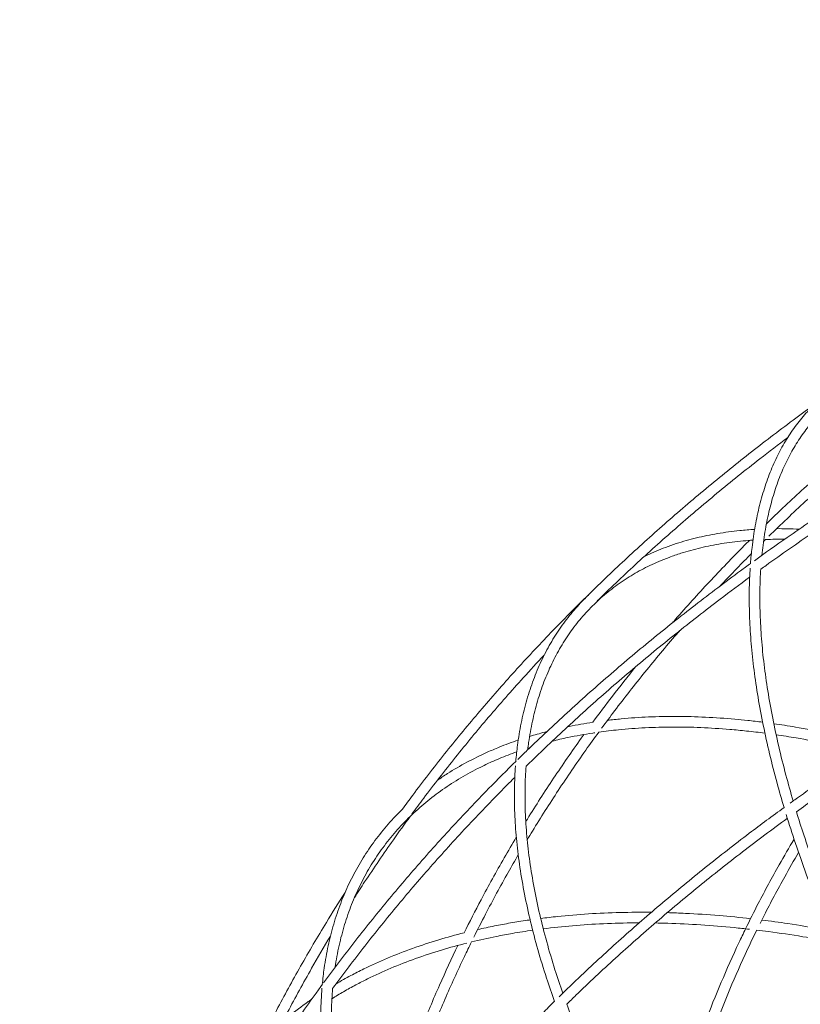
# Model space of a CAD drawing. Units: millimetres. Extents: x -3070 to 6729, y -4330 to 5539.
# Drawn here: x -2920 to -2553, y -1054 to -590 of the extents above; entities that cross this region are included whole.
import ezdxf

# ---------------------------------------------------------------- set-up
doc = ezdxf.new("R2010")
doc.units = ezdxf.units.MM
doc.header["$LTSCALE"] = 0.2
doc.header["$MEASUREMENT"] = 0
doc.header["$PDMODE"] = 1
doc.layers.add('HAGS-Dim Plan', color=7, linetype='Continuous', lineweight=100)
doc.styles.get("Standard").update_dxf_attribs({"font": 'g13f12d.shx', "height": 300})
doc.dimstyles.new('HAGS - Dim Plan', dxfattribs={"dimtxt": 300, "dimasz": 200, "dimexe": 0.18, "dimexo": 0.0625, "dimgap": 150, "dimtad": 0, "dimlfac": 0.001, "dimrnd": 0.05, "dimzin": 1, "dimdsep": 46, "dimtxsty": 'Standard', "dimblk": 'HAGS - Dim Plan arrow', "dimcen": 0.1, "dimse1": 1, "dimse2": 1, "dimclrd": 1, "dimadec": 0, "dimazin": 0, "dimtfac": 1, "dimtofl": 0, "dimtmove": 0, "dimatfit": 3, "dimfxl": 1, "dimtolj": 1, "dimtzin": 0, "dimarcsym": 0})

# ---------------------------------------------------------------- blocks, each defined once
blk = doc.blocks.new('HAGS - Dim Plan arrow')
at = {"color": 1, "lineweight": 0}
blk.add_lwpolyline([(0, 0, 0, 0.35, 0), (-1, 0, 0.015, 0.015, 0)], format="xyseb", dxfattribs=at)
blk = doc.blocks.new('*D6')
at = {"layer": 'Defpoints', "color": 0, "transparency": 16777216}
for p in [(3265.05, 4844.95), (3265.05, 1753, 228.61), (-2920.37, -1420.18)]:
    blk.add_point(p, dxfattribs=at)
at = {"layer": 'HAGS-Dim Plan', "color": 1, "lineweight": -2, "transparency": 16777216}
for p, q in [((-2720.37, 4844.95), (-442.07, 4844.95)), ((3065.05, 4844.95), (786.75, 4844.95))]:
    blk.add_line(p, q, dxfattribs=at)
at = {"layer": 'HAGS-Dim Plan', "color": 1, "lineweight": -2, "transparency": 16777216, "xscale": 200, "yscale": 200, "zscale": 200, "rotation": 180}
blk.add_blockref('HAGS - Dim Plan arrow', (-2920.37, 4844.95), dxfattribs=at)
at = {"layer": 'HAGS-Dim Plan', "color": 1, "lineweight": -2, "transparency": 16777216, "xscale": 200, "yscale": 200, "zscale": 200}
blk.add_blockref('HAGS - Dim Plan arrow', (3265.05, 4844.95), dxfattribs=at)
at = {"layer": 'HAGS-Dim Plan', "color": 0, "lineweight": 50, "transparency": 16777216, "insert": (172.34, 4844.95), "char_height": 300, "attachment_point": 5}
blk.add_mtext('\\A1;6.20m', dxfattribs=at)

msp = doc.modelspace()

# ---------------------------------------------------------------- linework, layer by layer
at = {"linetype": 'Continuous', "lineweight": 0}
for points, knots in [([(-2568.751, -827.376), (-2566.535, -825.224), (-2564.302, -823.082), (-2556.254, -815.449), (-2550.348, -810.015), (-2538.319, -799.27), (-2532.193, -793.959), (-2519.728, -783.465), (-2513.386, -778.282), (-2500.495, -768.05), (-2493.944, -763.001), (-2485.357, -756.573), (-2483.406, -755.126), (-2481.448, -753.685)], [858.884608, 858.884608, 858.884608, 858.884608, 869.5631795, 869.5631795, 897.108155, 897.108155, 924.7237452, 924.7237452, 952.4137932, 952.4137932, 980.1680173, 980.1680173, 988.2811347, 988.2811347, 988.2811347, 988.2811347]), ([(-2473.507, -754.076), (-2478.393, -757.619), (-2483.23, -761.202), (-2494.62, -769.823), (-2501.129, -774.896), (-2513.938, -785.179), (-2520.24, -790.39), (-2532.628, -800.941), (-2538.715, -806.282), (-2550.665, -817.088), (-2556.529, -822.553), (-2564.082, -829.809), (-2565.867, -831.54), (-2567.642, -833.278)], [709.0489026, 709.0489026, 709.0489026, 709.0489026, 729.1728234, 729.1728234, 756.9363858, 756.9363858, 784.6567003, 784.6567003, 812.3221365, 812.3221365, 839.9217806, 839.9217806, 848.5292639, 848.5292639, 848.5292639, 848.5292639]), ([(-2574.418, -844.786), (-2569.325, -841.107), (-2564.187, -837.465), (-2551.59, -828.706), (-2544.083, -823.627), (-2528.889, -813.627), (-2521.2, -808.705), (-2505.649, -799.022), (-2497.786, -794.261), (-2481.897, -784.908), (-2473.87, -780.315), (-2460.103, -772.66), (-2454.403, -769.554), (-2448.665, -766.49)], [1150.7228506, 1150.7228506, 1150.7228506, 1150.7228506, 1171.6402842, 1171.6402842, 1201.571332, 1201.571332, 1231.525778, 1231.525778, 1261.4919013, 1261.4919013, 1291.4578427, 1291.4578427, 1312.3820367, 1312.3820367, 1312.3820367, 1312.3820367]), ([(-2740.309, -962.003), (-2738.652, -959.739), (-2736.982, -957.481), (-2730.419, -948.712), (-2725.422, -942.246), (-2715.202, -929.43), (-2709.976, -923.079), (-2699.304, -910.5), (-2693.856, -904.271), (-2682.746, -891.944), (-2677.083, -885.845), (-2665.547, -873.786), (-2659.675, -867.824), (-2647.729, -856.045), (-2641.655, -850.227), (-2629.3, -838.726), (-2623.017, -833.042), (-2610.233, -821.798), (-2603.729, -816.237), (-2590.509, -805.244), (-2583.791, -799.812), (-2570.148, -789.084), (-2563.221, -783.788), (-2552.853, -776.076), (-2549.482, -773.602), (-2546.091, -771.146)], [788.3810121, 788.3810121, 788.3810121, 788.3810121, 798.4770305, 798.4770305, 827.7104261, 827.7104261, 856.9251285, 856.9251285, 886.1086007, 886.1086007, 915.248673, 915.248673, 944.333687, 944.333687, 973.3526129, 973.3526129, 1002.3697635, 1002.3697635, 1031.4678836, 1031.4678836, 1060.6378362, 1060.6378362, 1089.8696859, 1089.8696859, 1103.8166551, 1103.8166551, 1103.8166551, 1103.8166551]), ([(-2576.248, -846.112), (-2576.054, -843.552), (-2575.812, -841.032), (-2575.117, -835.074), (-2574.616, -831.675), (-2573.426, -825.052), (-2572.736, -821.827), (-2571.171, -815.563), (-2570.294, -812.524), (-2568.357, -806.642), (-2567.296, -803.798), (-2564.993, -798.318), (-2563.752, -795.68), (-2561.092, -790.616), (-2559.674, -788.188), (-2556.661, -783.533), (-2555.064, -781.304), (-2551.697, -777.055), (-2549.926, -775.032), (-2547.446, -772.474), (-2546.813, -771.842), (-2546.17, -771.222)], [977.9308295, 977.9308295, 977.9308295, 977.9308295, 990.6789049, 990.6789049, 1008.5980767, 1008.5980767, 1026.512548, 1026.512548, 1044.3967567, 1044.3967567, 1062.2240585, 1062.2240585, 1079.9676816, 1079.9676816, 1097.6296756, 1097.6296756, 1115.3078346, 1115.3078346, 1132.9950508, 1132.9950508, 1138.9393982, 1138.9393982, 1138.9393982, 1138.9393982]), ([(-2449.14, -772.417), (-2450.417, -773.103), (-2451.691, -773.791), (-2461.099, -778.895), (-2469.157, -783.394), (-2485.118, -792.565), (-2493.021, -797.237), (-2508.663, -806.747), (-2516.403, -811.586), (-2531.708, -821.425), (-2539.274, -826.426), (-2554.225, -836.584), (-2561.61, -841.741), (-2569.743, -847.579), (-2570.583, -848.184), (-2571.422, -848.79)], [658.9897306, 658.9897306, 658.9897306, 658.9897306, 663.6568389, 663.6568389, 693.4999032, 693.4999032, 723.3715723, 723.3715723, 753.2602883, 753.2602883, 783.1542926, 783.1542926, 813.0417594, 813.0417594, 816.4910291, 816.4910291, 816.4910291, 816.4910291]), ([(-2542.794, -774.913), (-2542.871, -774.986), (-2542.947, -775.06), (-2544.86, -776.927), (-2546.616, -778.829), (-2549.957, -782.844), (-2551.543, -784.957), (-2554.538, -789.388), (-2555.949, -791.705), (-2558.59, -796.534), (-2559.821, -799.046), (-2562.099, -804.257), (-2563.147, -806.957), (-2565.066, -812.544), (-2565.938, -815.432), (-2567.504, -821.4), (-2568.199, -824.481), (-2569.41, -830.827), (-2569.926, -834.093), (-2570.552, -839.027), (-2570.733, -840.63), (-2570.893, -842.251)], [80.9180346, 80.9180346, 80.9180346, 80.9180346, 81.662166, 81.662166, 99.6791666, 99.6791666, 117.6607813, 117.6607813, 135.5737964, 135.5737964, 153.3940667, 153.3940667, 171.1049978, 171.1049978, 188.7816097, 188.7816097, 206.4902272, 206.4902272, 224.2219685, 224.2219685, 232.5949491, 232.5949491, 232.5949491, 232.5949491]), ([(-2558.691, -786.679), (-2563.107, -790.011), (-2567.484, -793.374), (-2578.659, -802.112), (-2585.399, -807.532), (-2598.667, -818.505), (-2605.196, -824.059), (-2618.034, -835.294), (-2624.345, -840.975), (-2636.611, -852.339), (-2642.572, -858.02), (-2648.43, -863.762)], [807.1800743, 807.1800743, 807.1800743, 807.1800743, 825.7176605, 825.7176605, 854.9313135, 854.9313135, 884.0951659, 884.0951659, 913.1985093, 913.1985093, 941.6289141, 941.6289141, 941.6289141, 941.6289141]), ([(-2616.338, -838.515), (-2614.645, -837.88), (-2612.926, -837.279), (-2608.101, -835.712), (-2604.941, -834.818), (-2598.459, -833.241), (-2595.136, -832.558), (-2588.333, -831.406), (-2584.852, -830.937), (-2579.001, -830.342), (-2576.668, -830.154), (-2574.308, -830.011)], [0, 0, 0, 0, 10.0008232, 10.0008232, 27.6696064, 27.6696064, 45.4077746, 45.4077746, 63.2194799, 63.2194799, 74.7816564, 74.7816564, 74.7816564, 74.7816564]), ([(-2563.941, -829.679), (-2562.352, -829.671), (-2560.751, -829.683), (-2557.203, -829.752), (-2555.251, -829.818), (-2553.284, -829.912)], [91.4329668, 91.4329668, 91.4329668, 91.4329668, 98.9720156, 98.9720156, 108.0279637, 108.0279637, 108.0279637, 108.0279637]), ([(-2575.081, -835.07), (-2576.616, -835.173), (-2578.137, -835.295), (-2583.132, -835.767), (-2586.549, -836.202), (-2593.228, -837.285), (-2596.493, -837.933), (-2602.861, -839.438), (-2605.964, -840.296), (-2610.883, -841.863), (-2612.749, -842.509), (-2614.581, -843.197)], [161.6139936, 161.6139936, 161.6139936, 161.6139936, 169.2988669, 169.2988669, 187.0703919, 187.0703919, 204.8412993, 204.8412993, 222.5964808, 222.5964808, 233.759053, 233.759053, 233.759053, 233.759053]), ([(-2560.204, -834.697), (-2563.171, -834.654), (-2566.098, -834.678), (-2569.043, -834.772), (-2569.105, -834.774), (-2569.168, -834.776)], [137.4150014, 137.4150014, 137.4150014, 137.4150014, 151.5427935, 151.5427935, 151.8479423, 151.8479423, 151.8479423, 151.8479423]), ([(-2626.258, -842.774), (-2625.804, -842.553), (-2625.348, -842.334), (-2622.119, -840.816), (-2619.267, -839.614), (-2616.338, -838.515)], [1200.8361414, 1200.8361414, 1200.8361414, 1200.8361414, 1203.6999097, 1203.6999097, 1221.0061124, 1221.0061124, 1221.0061124, 1221.0061124]), ([(-2612.994, -874.07), (-2612.501, -873.504), (-2612.008, -872.938), (-2606.339, -866.463), (-2601.052, -860.611), (-2590.267, -849.044), (-2584.768, -843.327), (-2578.336, -836.843), (-2577.509, -836.013), (-2576.68, -835.185)], [783.9753467, 783.9753467, 783.9753467, 783.9753467, 786.624796, 786.624796, 814.3243094, 814.3243094, 841.9744158, 841.9744158, 846.0405916, 846.0405916, 846.0405916, 846.0405916]), ([(-2614.581, -843.197), (-2616.223, -843.813), (-2617.838, -844.462), (-2622.238, -846.352), (-2624.966, -847.663), (-2630.256, -850.491), (-2632.819, -852.009), (-2637.774, -855.251), (-2640.167, -856.976), (-2644.773, -860.627), (-2646.988, -862.554), (-2651.229, -866.605), (-2653.256, -868.73), (-2657.115, -873.168), (-2658.948, -875.484), (-2662.411, -880.296), (-2664.043, -882.794), (-2667.098, -887.964), (-2668.522, -890.637), (-2671.159, -896.146), (-2672.373, -898.984), (-2674.594, -904.826), (-2675.602, -907.831), (-2677.415, -914.01), (-2678.219, -917.185), (-2679.62, -923.696), (-2680.217, -927.033), (-2680.873, -931.583), (-2681.025, -932.73), (-2681.166, -933.886)], [0, 0, 0, 0, 10.0008137, 10.0008137, 27.72107, 27.72107, 45.5123917, 45.5123917, 63.3807162, 63.3807162, 81.3025052, 81.3025052, 99.2499932, 99.2499932, 117.1927524, 117.1927524, 135.1000633, 135.1000633, 152.9434553, 152.9434553, 170.6983855, 170.6983855, 188.4305534, 188.4305534, 206.1959156, 206.1959156, 223.9801409, 223.9801409, 229.9173229, 229.9173229, 229.9173229, 229.9173229]), ([(-2575.835, -841.421), (-2576.957, -842.554), (-2578.075, -843.689), (-2583.025, -848.746), (-2586.81, -852.696), (-2590.542, -856.676)], [861.8990939, 861.8990939, 861.8990939, 861.8990939, 867.4455708, 867.4455708, 886.5578395, 886.5578395, 886.5578395, 886.5578395]), ([(-2685.776, -938.375), (-2684.313, -936.94), (-2682.843, -935.509), (-2675.209, -928.123), (-2668.944, -922.23), (-2656.198, -910.571), (-2649.716, -904.805), (-2636.535, -893.398), (-2629.834, -887.756), (-2616.222, -876.605), (-2609.309, -871.095), (-2595.28, -860.213), (-2588.161, -854.841), (-2579.357, -848.375), (-2577.759, -847.209), (-2576.157, -846.046)], [986.0188203, 986.0188203, 986.0188203, 986.0188203, 993.1117906, 993.1117906, 1022.7205502, 1022.7205502, 1052.3724524, 1052.3724524, 1082.0999455, 1082.0999455, 1111.8937932, 1111.8937932, 1141.7440859, 1141.7440859, 1148.3389729, 1148.3389729, 1148.3389729, 1148.3389729]), ([(-2560.431, -961.082), (-2561.577, -957.244), (-2562.665, -953.434), (-2564.962, -945), (-2566.14, -940.39), (-2568.318, -931.27), (-2569.318, -926.757), (-2571.132, -917.845), (-2571.949, -913.443), (-2573.394, -904.767), (-2574.023, -900.49), (-2575.093, -892.077), (-2575.534, -887.938), (-2576.226, -879.814), (-2576.477, -875.826), (-2576.793, -867.99), (-2576.858, -864.14), (-2576.799, -856.579), (-2576.676, -852.867), (-2576.44, -848.921), (-2576.421, -848.608), (-2576.4, -848.295)], [815.4096768, 815.4096768, 815.4096768, 815.4096768, 829.9417787, 829.9417787, 847.833357, 847.833357, 865.739459, 865.739459, 883.6403739, 883.6403739, 901.5165332, 901.5165332, 919.3490698, 919.3490698, 937.1219098, 937.1219098, 954.9200497, 954.9200497, 972.7789385, 972.7789385, 974.3231101, 974.3231101, 974.3231101, 974.3231101]), ([(-2571.413, -848.649), (-2571.622, -851.891), (-2571.753, -855.203), (-2571.866, -862.263), (-2571.833, -866.025), (-2571.581, -873.691), (-2571.363, -877.595), (-2570.742, -885.534), (-2570.339, -889.569), (-2569.351, -897.76), (-2568.766, -901.917), (-2567.413, -910.364), (-2566.644, -914.657), (-2564.926, -923.367), (-2563.974, -927.787), (-2561.892, -936.739), (-2560.76, -941.273), (-2558.473, -949.859), (-2557.338, -953.903), (-2556.136, -957.979)], [243.446436, 243.446436, 243.446436, 243.446436, 259.7055516, 259.7055516, 277.4272088, 277.4272088, 295.1133052, 295.1133052, 312.7471088, 312.7471088, 330.3336759, 330.3336759, 347.977175, 347.977175, 365.6776317, 365.6776317, 383.4165711, 383.4165711, 398.9340194, 398.9340194, 398.9340194, 398.9340194]), ([(-2576.631, -852.578), (-2581.287, -855.986), (-2585.905, -859.426), (-2597.573, -868.273), (-2604.57, -873.725), (-2618.355, -884.767), (-2625.145, -890.358), (-2638.511, -901.67), (-2645.088, -907.392), (-2658.019, -918.961), (-2664.375, -924.809), (-2674.43, -934.323), (-2678.196, -937.949), (-2681.922, -941.599)], [823.651268, 823.651268, 823.651268, 823.651268, 842.9109304, 842.9109304, 872.7502503, 872.7502503, 902.5484987, 902.5484987, 932.2949189, 932.2949189, 961.9793398, 961.9793398, 980.0540371, 980.0540371, 980.0540371, 980.0540371]), ([(-2686.756, -939.338), (-2686.536, -936.777), (-2686.263, -934.25), (-2685.473, -928.23), (-2684.902, -924.77), (-2683.544, -918.006), (-2682.758, -914.698), (-2680.973, -908.25), (-2679.974, -905.107), (-2677.767, -898.997), (-2676.558, -896.029), (-2673.937, -890.278), (-2672.523, -887.494), (-2669.497, -882.116), (-2667.884, -879.519), (-2664.457, -874.504), (-2662.641, -872.085), (-2658.81, -867.429), (-2656.794, -865.192), (-2653.986, -862.345), (-2653.278, -861.649), (-2652.56, -860.963)], [978.182346, 978.182346, 978.182346, 978.182346, 990.8015306, 990.8015306, 1008.6853778, 1008.6853778, 1026.5569489, 1026.5569489, 1044.3919555, 1044.3919555, 1062.1668092, 1062.1668092, 1079.8599854, 1079.8599854, 1097.4821286, 1097.4821286, 1115.1381219, 1115.1381219, 1132.8274748, 1132.8274748, 1138.6719061, 1138.6719061, 1138.6719061, 1138.6719061]), ([(-2609.519, -877.694), (-2610.015, -878.265), (-2610.51, -878.836), (-2616.101, -885.309), (-2621.085, -891.27), (-2630.832, -903.309), (-2635.595, -909.391), (-2642.307, -918.253), (-2644.351, -920.992), (-2646.371, -923.742)], [919.7837159, 919.7837159, 919.7837159, 919.7837159, 922.4578586, 922.4578586, 950.0550511, 950.0550511, 977.7003235, 977.7003235, 990.0010685, 990.0010685, 990.0010685, 990.0010685]), ([(-2557.529, -958.981), (-2556.828, -958.476), (-2556.127, -957.972), (-2548.2, -952.286), (-2540.882, -947.181), (-2526.06, -937.122), (-2518.554, -932.168), (-2503.365, -922.42), (-2495.681, -917.625), (-2480.143, -908.199), (-2472.288, -903.568), (-2456.418, -894.476), (-2448.402, -890.014), (-2438.797, -884.822), (-2437.282, -884.008), (-2435.764, -883.196)], [1126.3718149, 1126.3718149, 1126.3718149, 1126.3718149, 1129.2457688, 1129.2457688, 1158.8238042, 1158.8238042, 1188.4342539, 1188.4342539, 1218.0652699, 1218.0652699, 1247.7047591, 1247.7047591, 1277.3405207, 1277.3405207, 1282.8771016, 1282.8771016, 1282.8771016, 1282.8771016]), ([(-2673.392, -889.28), (-2676.72, -892.829), (-2680.011, -896.399), (-2688.799, -906.102), (-2694.225, -912.276), (-2704.86, -924.749), (-2710.069, -931.05), (-2720.265, -943.77), (-2725.252, -950.19), (-2732.025, -959.194), (-2733.912, -961.734), (-2735.78, -964.282)], [983.0922799, 983.0922799, 983.0922799, 983.0922799, 1000.1348845, 1000.1348845, 1029.1530851, 1029.1530851, 1058.2282438, 1058.2282438, 1087.34896, 1087.34896, 1098.7403968, 1098.7403968, 1098.7403968, 1098.7403968]), ([(-2434.565, -888.225), (-2437.999, -890.066), (-2441.419, -891.923), (-2452.839, -898.2), (-2460.775, -902.691), (-2476.488, -911.843), (-2484.267, -916.505), (-2499.656, -925.994), (-2507.268, -930.821), (-2522.315, -940.636), (-2529.751, -945.623), (-2542.994, -954.757), (-2548.834, -958.875), (-2554.614, -963.043)], [643.338227, 643.338227, 643.338227, 643.338227, 655.8861354, 655.8861354, 685.4129721, 685.4129721, 714.9642003, 714.9642003, 744.527839, 744.527839, 774.0917581, 774.0917581, 797.8336499, 797.8336499, 797.8336499, 797.8336499]), ([(-2650.498, -920.914), (-2647.463, -916.781), (-2644.375, -912.67), (-2637.671, -903.945), (-2634.04, -899.337), (-2630.344, -894.76)], [712.6802098, 712.6802098, 712.6802098, 712.6802098, 731.1283314, 731.1283314, 752.0709906, 752.0709906, 752.0709906, 752.0709906]), ([(-2643.59, -919.983), (-2641.447, -919.726), (-2639.284, -919.496), (-2632.88, -918.9), (-2628.587, -918.608), (-2619.878, -918.229), (-2615.461, -918.141), (-2606.52, -918.17), (-2601.994, -918.286), (-2592.85, -918.723), (-2588.229, -919.042), (-2581.569, -919.642), (-2579.569, -919.839), (-2577.56, -920.055)], [89.8388105, 89.8388105, 89.8388105, 89.8388105, 99.0744627, 99.0744627, 116.9675054, 116.9675054, 134.837469, 134.837469, 152.6638565, 152.6638565, 170.4278104, 170.4278104, 178.0029335, 178.0029335, 178.0029335, 178.0029335]), ([(-2662.393, -923.028), (-2662.123, -922.972), (-2661.852, -922.917), (-2657.936, -922.124), (-2654.223, -921.472), (-2650.448, -920.906)], [62.0736026, 62.0736026, 62.0736026, 62.0736026, 63.3061327, 63.3061327, 79.8922081, 79.8922081, 79.8922081, 79.8922081]), ([(-2578.093, -925.026), (-2580.731, -924.743), (-2583.354, -924.492), (-2590.562, -923.885), (-2595.113, -923.598), (-2604.084, -923.227), (-2608.506, -923.141), (-2617.232, -923.169), (-2621.538, -923.283), (-2630.03, -923.71), (-2634.218, -924.023), (-2641.499, -924.752), (-2644.623, -925.127), (-2647.703, -925.56)], [0, 0, 0, 0, 10.0008218, 10.0008218, 27.6627084, 27.6627084, 45.2713355, 45.2713355, 62.9062519, 62.9062519, 80.6006056, 80.6006056, 94.2059341, 94.2059341, 94.2059341, 94.2059341]), ([(-2565.268, -921.585), (-2561.891, -922.062), (-2558.493, -922.589), (-2550.198, -923.985), (-2545.279, -924.906), (-2535.367, -926.944), (-2530.371, -928.063), (-2525.124, -929.332), (-2524.9, -929.386), (-2524.677, -929.441)], [15.3214047, 15.3214047, 15.3214047, 15.3214047, 27.8456858, 27.8456858, 45.7197595, 45.7197595, 63.617313, 63.617313, 64.412809, 64.412809, 64.412809, 64.412809]), ([(-2682.052, -967.746), (-2681.554, -966.936), (-2681.054, -966.128), (-2676.547, -958.872), (-2672.418, -952.469), (-2663.92, -939.76), (-2659.549, -933.453), (-2654.93, -927.015), (-2654.799, -926.833), (-2654.668, -926.652)], [644.3483466, 644.3483466, 644.3483466, 644.3483466, 647.8265671, 647.8265671, 675.5903721, 675.5903721, 703.3578034, 703.3578034, 704.1654929, 704.1654929, 704.1654929, 704.1654929]), ([(-2647.698, -925.554), (-2649.77, -928.393), (-2651.818, -931.242), (-2658.258, -940.351), (-2662.558, -946.651), (-2670.914, -959.345), (-2674.972, -965.741), (-2679.737, -973.54), (-2680.561, -974.901), (-2681.38, -976.264)], [992.7007043, 992.7007043, 992.7007043, 992.7007043, 1005.3812063, 1005.3812063, 1033.0847564, 1033.0847564, 1060.7977226, 1060.7977226, 1066.6451462, 1066.6451462, 1066.6451462, 1066.6451462]), ([(-2680.268, -927.581), (-2677.915, -926.86), (-2675.528, -926.18), (-2672.791, -925.459), (-2672.474, -925.376), (-2672.157, -925.294)], [34.0032672, 34.0032672, 34.0032672, 34.0032672, 45.4749031, 45.4749031, 46.9727305, 46.9727305, 46.9727305, 46.9727305]), ([(-2649.581, -925.832), (-2649.887, -925.878), (-2650.192, -925.924), (-2654.482, -926.582), (-2658.393, -927.292), (-2664.74, -928.631), (-2667.222, -929.204), (-2669.669, -929.819)], [96.9800505, 96.9800505, 96.9800505, 96.9800505, 98.3375084, 98.3375084, 116.0991913, 116.0991913, 127.7666414, 127.7666414, 127.7666414, 127.7666414]), ([(-2525.814, -934.31), (-2530.594, -933.145), (-2535.348, -932.07), (-2544.979, -930.059), (-2549.857, -929.13), (-2557.868, -927.756), (-2561.027, -927.254), (-2564.167, -926.795)], [559.6463209, 559.6463209, 559.6463209, 559.6463209, 576.7127839, 576.7127839, 594.4761046, 594.4761046, 606.1448092, 606.1448092, 606.1448092, 606.1448092]), ([(-2700.251, -935.065), (-2698.387, -934.226), (-2696.495, -933.418), (-2691.645, -931.456), (-2688.651, -930.343), (-2685.595, -929.302)], [0, 0, 0, 0, 10.000816, 10.000816, 25.2477457, 25.2477457, 25.2477457, 25.2477457]), ([(-2723.768, -948.333), (-2722.174, -947.222), (-2720.55, -946.14), (-2715.957, -943.219), (-2712.921, -941.443), (-2706.703, -938.103), (-2703.521, -936.537), (-2700.251, -935.065)], [1175.9983646, 1175.9983646, 1175.9983646, 1175.9983646, 1186.011047, 1186.011047, 1203.7834362, 1203.7834362, 1221.3285944, 1221.3285944, 1221.3285944, 1221.3285944]), ([(-2686.312, -934.847), (-2689.072, -935.832), (-2691.775, -936.878), (-2695.693, -938.517), (-2696.953, -939.064), (-2698.199, -939.624)], [155.185611, 155.185611, 155.185611, 155.185611, 169.3538251, 169.3538251, 176.1778346, 176.1778346, 176.1778346, 176.1778346]), ([(-2777.302, -1043.728), (-2773.575, -1038.645), (-2769.78, -1033.593), (-2760.838, -1021.969), (-2755.641, -1015.419), (-2745.021, -1002.439), (-2739.597, -996.006), (-2728.53, -983.267), (-2722.886, -976.96), (-2711.384, -964.477), (-2705.526, -958.301), (-2695.299, -947.825), (-2690.982, -943.494), (-2686.611, -939.195)], [821.640359, 821.640359, 821.640359, 821.640359, 844.3194598, 844.3194598, 874.1431545, 874.1431545, 903.9462795, 903.9462795, 933.7165921, 933.7165921, 963.4422191, 963.4422191, 984.6682702, 984.6682702, 984.6682702, 984.6682702]), ([(-2698.199, -939.624), (-2700.026, -940.446), (-2701.822, -941.298), (-2706.71, -943.738), (-2709.739, -945.389), (-2715.611, -948.876), (-2718.456, -950.714), (-2723.957, -954.573), (-2726.613, -956.595), (-2731.726, -960.818), (-2734.184, -963.02), (-2738.891, -967.596), (-2741.142, -969.971), (-2745.428, -974.887), (-2747.463, -977.429), (-2751.311, -982.67), (-2753.124, -985.37), (-2756.52, -990.919), (-2758.104, -993.768), (-2761.038, -999.607), (-2762.389, -1002.597), (-2764.863, -1008.719), (-2765.986, -1011.853), (-2768.005, -1018.264), (-2768.902, -1021.544), (-2770.463, -1028.236), (-2771.129, -1031.652), (-2771.745, -1035.555), (-2771.811, -1035.983), (-2771.875, -1036.412)], [0, 0, 0, 0, 10.0008219, 10.0008219, 27.6757912, 27.6757912, 45.413889, 45.413889, 63.221281, 63.221281, 81.0791817, 81.0791817, 98.9661555, 98.9661555, 116.8585386, 116.8585386, 134.7312645, 134.7312645, 152.5590443, 152.5590443, 170.3178316, 170.3178316, 188.0720238, 188.0720238, 205.870249, 205.870249, 223.6930993, 223.6930993, 225.8815326, 225.8815326, 225.8815326, 225.8815326]), ([(-2668.561, -1052.416), (-2669.871, -1048.739), (-2671.116, -1045.082), (-2673.751, -1036.948), (-2675.107, -1032.482), (-2677.612, -1023.627), (-2678.762, -1019.235), (-2680.851, -1010.542), (-2681.79, -1006.238), (-2683.454, -997.734), (-2684.179, -993.532), (-2685.411, -985.246), (-2685.92, -981.159), (-2686.718, -973.116), (-2687.008, -969.156), (-2687.375, -961.355), (-2687.451, -957.511), (-2687.388, -949.941), (-2687.249, -946.213), (-2686.976, -942.167), (-2686.949, -941.782), (-2686.92, -941.398)], [815.6748899, 815.6748899, 815.6748899, 815.6748899, 830.1319637, 830.1319637, 848.0277689, 848.0277689, 865.9369673, 865.9369673, 883.8393378, 883.8393378, 901.7146485, 901.7146485, 919.5431923, 919.5431923, 937.307616, 937.307616, 955.0910725, 955.0910725, 972.9292558, 972.9292558, 974.8108463, 974.8108463, 974.8108463, 974.8108463]), ([(-2681.92, -941.575), (-2682.171, -944.917), (-2682.329, -948.323), (-2682.462, -955.479), (-2682.424, -959.238), (-2682.136, -966.875), (-2681.886, -970.753), (-2681.173, -978.613), (-2680.71, -982.598), (-2679.575, -990.663), (-2678.903, -994.745), (-2677.349, -1003.019), (-2676.466, -1007.214), (-2674.492, -1015.705), (-2673.4, -1020.003), (-2671.008, -1028.689), (-2669.708, -1033.078), (-2667.147, -1041.163), (-2665.918, -1044.85), (-2664.621, -1048.558)], [242.8851291, 242.8851291, 242.8851291, 242.8851291, 259.545897, 259.545897, 277.296233, 277.296233, 295.0035345, 295.0035345, 312.652129, 312.652129, 330.2478558, 330.2478558, 347.8959987, 347.8959987, 365.59779, 365.59779, 383.3355701, 383.3355701, 398.0113887, 398.0113887, 398.0113887, 398.0113887]), ([(-2687.241, -946.854), (-2687.831, -947.441), (-2688.42, -948.03), (-2695.014, -954.634), (-2700.912, -960.715), (-2712.497, -973.005), (-2718.184, -979.217), (-2729.345, -991.769), (-2734.82, -998.112), (-2745.55, -1010.919), (-2750.807, -1017.386), (-2761.093, -1030.435), (-2766.123, -1037.018), (-2771.701, -1044.551), (-2772.364, -1045.451), (-2773.025, -1046.351)], [988.7004228, 988.7004228, 988.7004228, 988.7004228, 991.5922901, 991.5922901, 1021.135542, 1021.135542, 1050.7186929, 1050.7186929, 1080.3630624, 1080.3630624, 1110.0576803, 1110.0576803, 1139.7910472, 1139.7910472, 1143.8169068, 1143.8169068, 1143.8169068, 1143.8169068]), ([(-2777.883, -1044.521), (-2777.642, -1041.904), (-2777.34, -1039.315), (-2776.469, -1033.174), (-2775.842, -1029.649), (-2774.353, -1022.728), (-2773.489, -1019.33), (-2771.53, -1012.674), (-2770.433, -1009.415), (-2768.009, -1003.047), (-2766.683, -999.937), (-2763.804, -993.878), (-2762.252, -990.927), (-2758.927, -985.189), (-2757.155, -982.401), (-2753.388, -976.975), (-2751.391, -974.336), (-2747.178, -969.218), (-2744.96, -966.737), (-2741.804, -963.482), (-2740.957, -962.633), (-2740.097, -961.795)], [978.0536797, 978.0536797, 978.0536797, 978.0536797, 990.8000874, 990.8000874, 1008.6479702, 1008.6479702, 1026.4820957, 1026.4820957, 1044.2811652, 1044.2811652, 1062.0254937, 1062.0254937, 1079.697966, 1079.697966, 1097.3141111, 1097.3141111, 1114.980676, 1114.980676, 1132.6974041, 1132.6974041, 1139.0545941, 1139.0545941, 1139.0545941, 1139.0545941]), ([(-2666.397, -1050.291), (-2662.951, -1046.919), (-2659.47, -1043.568), (-2649.789, -1034.398), (-2643.517, -1028.624), (-2630.754, -1017.198), (-2624.261, -1011.546), (-2611.061, -1000.37), (-2604.351, -994.845), (-2590.723, -983.929), (-2583.803, -978.538), (-2571.389, -969.128), (-2565.931, -965.078), (-2560.419, -961.074)], [965.5304261, 965.5304261, 965.5304261, 965.5304261, 982.2133991, 982.2133991, 1011.4788469, 1011.4788469, 1040.8181826, 1040.8181826, 1070.2323094, 1070.2323094, 1099.7116165, 1099.7116165, 1122.4103481, 1122.4103481, 1122.4103481, 1122.4103481]), ([(-2501.545, -1096.336), (-2504.176, -1091.657), (-2506.751, -1086.973), (-2511.979, -1077.234), (-2514.624, -1072.177), (-2519.772, -1062.068), (-2522.275, -1057.014), (-2527.131, -1046.928), (-2529.484, -1041.893), (-2534.032, -1031.862), (-2536.227, -1026.863), (-2540.451, -1016.92), (-2542.482, -1011.972), (-2546.37, -1002.146), (-2548.229, -997.266), (-2551.774, -987.576), (-2553.463, -982.764), (-2556.592, -973.44), (-2558.043, -968.923), (-2559.414, -964.443)], [652.9112383, 652.9112383, 652.9112383, 652.9112383, 669.4578722, 669.4578722, 687.3185516, 687.3185516, 705.1996342, 705.1996342, 723.0814106, 723.0814106, 740.9441524, 740.9441524, 758.7687479, 758.7687479, 776.5372969, 776.5372969, 794.2782548, 794.2782548, 811.1759266, 811.1759266, 811.1759266, 811.1759266]), ([(-2554.621, -963.021), (-2553.518, -966.621), (-2552.364, -970.246), (-2549.591, -978.641), (-2547.937, -983.428), (-2544.464, -993.054), (-2542.645, -997.895), (-2538.848, -1007.612), (-2536.87, -1012.491), (-2532.755, -1022.291), (-2530.617, -1027.215), (-2526.181, -1037.11), (-2523.881, -1042.085), (-2519.126, -1052.066), (-2516.67, -1057.076), (-2511.61, -1067.113), (-2509.005, -1072.143), (-2503.656, -1082.203), (-2500.91, -1087.235), (-2497.897, -1092.62), (-2497.697, -1092.977), (-2497.496, -1093.335)], [405.3116957, 405.3116957, 405.3116957, 405.3116957, 418.930374, 418.930374, 436.6646198, 436.6646198, 454.357464, 454.357464, 471.990603, 471.990603, 489.6279154, 489.6279154, 507.3296628, 507.3296628, 525.0777509, 525.0777509, 542.8528467, 542.8528467, 560.6347756, 560.6347756, 561.8993393, 561.8993393, 561.8993393, 561.8993393]), ([(-2736.518, -965.289), (-2739.179, -968.929), (-2741.803, -972.585), (-2749.031, -982.843), (-2753.553, -989.481), (-2759.567, -998.617), (-2761.166, -1001.076), (-2762.747, -1003.541)], [1100.2411995, 1100.2411995, 1100.2411995, 1100.2411995, 1116.5032913, 1116.5032913, 1145.6788908, 1145.6788908, 1156.3835001, 1156.3835001, 1156.3835001, 1156.3835001]), ([(-2558.89, -966.144), (-2566.026, -971.348), (-2573.07, -976.628), (-2586.97, -987.339), (-2593.827, -992.772), (-2607.331, -1003.772), (-2613.979, -1009.341), (-2627.057, -1020.606), (-2633.489, -1026.304), (-2646.127, -1037.821), (-2652.335, -1043.642), (-2659.886, -1050.927), (-2661.331, -1052.33), (-2662.769, -1053.737)], [803.7044049, 803.7044049, 803.7044049, 803.7044049, 833.1720165, 833.1720165, 862.664619, 862.664619, 892.1103055, 892.1103055, 921.4982971, 921.4982971, 950.8184817, 950.8184817, 957.7897993, 957.7897993, 957.7897993, 957.7897993]), ([(-2711.091, -1020.118), (-2708.511, -1014.913), (-2705.853, -1009.73), (-2699.608, -997.945), (-2695.969, -991.357), (-2690.339, -981.565), (-2688.441, -978.327), (-2686.512, -975.1)], [570.6117089, 570.6117089, 570.6117089, 570.6117089, 592.2471285, 592.2471285, 620.0422761, 620.0422761, 633.8397999, 633.8397999, 633.8397999, 633.8397999]), ([(-2578.54, -1018.197), (-2576.604, -1014.218), (-2574.614, -1010.254), (-2569.402, -1000.176), (-2566.105, -994.084), (-2560.414, -984.022), (-2558.09, -980.027), (-2555.712, -976.052)], [477.9414906, 477.9414906, 477.9414906, 477.9414906, 494.4373578, 494.4373578, 520.0570624, 520.0570624, 537.0512871, 537.0512871, 537.0512871, 537.0512871]), ([(-2685.615, -983.41), (-2687.211, -986.142), (-2688.785, -988.883), (-2694.024, -998.158), (-2697.587, -1004.727), (-2702.909, -1014.96), (-2704.756, -1018.596), (-2706.565, -1022.244)], [1076.8388016, 1076.8388016, 1076.8388016, 1076.8388016, 1088.5067103, 1088.5067103, 1116.2226736, 1116.2226736, 1131.4267567, 1131.4267567, 1131.4267567, 1131.4267567]), ([(-2553.601, -982.293), (-2555.823, -986.072), (-2557.996, -989.868), (-2563.483, -999.72), (-2566.722, -1005.803), (-2570.468, -1013.168), (-2571.096, -1014.416), (-2571.719, -1015.665)], [909.9887531, 909.9887531, 909.9887531, 909.9887531, 926.1433583, 926.1433583, 951.7411197, 951.7411197, 956.9521305, 956.9521305, 956.9521305, 956.9521305]), ([(-2807.096, -1071.726), (-2804.608, -1066.692), (-2802.056, -1061.676), (-2795.779, -1049.693), (-2791.992, -1042.744), (-2784.17, -1028.934), (-2780.134, -1022.072), (-2773.103, -1010.545), (-2770.171, -1005.857), (-2767.18, -1001.191)], [631.3275395, 631.3275395, 631.3275395, 631.3275395, 652.2470157, 652.2470157, 681.512798, 681.512798, 710.7692245, 710.7692245, 730.9819197, 730.9819197, 730.9819197, 730.9819197]), ([(-2675.034, -1013.35), (-2672.424, -1013.015), (-2669.795, -1012.709), (-2662.346, -1011.928), (-2657.481, -1011.52), (-2647.651, -1010.895), (-2642.685, -1010.678), (-2632.807, -1010.436), (-2627.896, -1010.405), (-2622.942, -1010.462)], [18.0288291, 18.0288291, 18.0288291, 18.0288291, 27.8592587, 27.8592587, 45.6768934, 45.6768934, 63.4310236, 63.4310236, 80.6266227, 80.6266227, 80.6266227, 80.6266227]), ([(-2615.422, -1010.615), (-2612.587, -1010.698), (-2609.738, -1010.809), (-2601.634, -1011.202), (-2596.346, -1011.551), (-2586.114, -1012.401), (-2581.172, -1012.889), (-2576.204, -1013.456)], [89.2861186, 89.2861186, 89.2861186, 89.2861186, 99.0381419, 99.0381419, 116.9117793, 116.9117793, 133.392367, 133.392367, 133.392367, 133.392367]), ([(-2704.74, -1018.594), (-2702.099, -1017.992), (-2699.43, -1017.423), (-2694.239, -1016.389), (-2691.72, -1015.92), (-2689.179, -1015.479)], [88.4898457, 88.4898457, 88.4898457, 88.4898457, 99.1357063, 99.1357063, 109.0014765, 109.0014765, 109.0014765, 109.0014765]), ([(-2689.179, -1015.479), (-2686.603, -1015.033), (-2684.004, -1014.615), (-2680.928, -1014.16), (-2680.47, -1014.093), (-2680.012, -1014.027)], [0, 0, 0, 0, 10.0007865, 10.0007865, 11.7446438, 11.7446438, 11.7446438, 11.7446438]), ([(-2628.682, -1015.435), (-2629.295, -1015.437), (-2629.908, -1015.44), (-2635.559, -1015.478), (-2640.547, -1015.606), (-2650.389, -1016.051), (-2655.247, -1016.368), (-2664.695, -1017.176), (-2669.293, -1017.663), (-2673.826, -1018.237)], [610.0432086, 610.0432086, 610.0432086, 610.0432086, 612.1957284, 612.1957284, 629.9103922, 629.9103922, 647.5708686, 647.5708686, 664.7237041, 664.7237041, 664.7237041, 664.7237041]), ([(-2576.693, -1018.433), (-2579.068, -1018.161), (-2581.436, -1017.908), (-2589.112, -1017.145), (-2594.393, -1016.709), (-2604.87, -1016.026), (-2610.07, -1015.778), (-2617.193, -1015.564), (-2619.158, -1015.519), (-2621.115, -1015.488)], [551.0253622, 551.0253622, 551.0253622, 551.0253622, 558.9172786, 558.9172786, 576.679255, 576.679255, 594.4454537, 594.4454537, 601.242339, 601.242339, 601.242339, 601.242339]), ([(-2570.929, -1014.087), (-2566.847, -1014.597), (-2562.748, -1015.16), (-2553.183, -1016.592), (-2547.704, -1017.502), (-2541.325, -1018.663), (-2540.445, -1018.826), (-2539.563, -1018.991)], [139.2153274, 139.2153274, 139.2153274, 139.2153274, 152.7037655, 152.7037655, 170.5822301, 170.5822301, 173.4444631, 173.4444631, 173.4444631, 173.4444631]), ([(-2764.425, -1040.245), (-2762.43, -1039.184), (-2760.404, -1038.15), (-2754.703, -1035.36), (-2750.962, -1033.661), (-2743.289, -1030.434), (-2739.355, -1028.906), (-2731.302, -1026.021), (-2727.181, -1024.666), (-2719.083, -1022.228), (-2715.116, -1021.132), (-2711.082, -1020.116)], [0, 0, 0, 0, 10.0008118, 10.0008118, 27.7295985, 27.7295985, 45.5143917, 45.5143917, 63.3572162, 63.3572162, 79.8968937, 79.8968937, 79.8968937, 79.8968937]), ([(-2688.326, -1020.406), (-2690.886, -1020.85), (-2693.423, -1021.323), (-2699.896, -1022.616), (-2703.797, -1023.479), (-2707.635, -1024.413)], [0, 0, 0, 0, 10.0008083, 10.0008083, 25.7598423, 25.7598423, 25.7598423, 25.7598423]), ([(-2610.939, -1102.58), (-2610.716, -1101.796), (-2610.491, -1101.013), (-2608.413, -1093.854), (-2606.43, -1087.5), (-2602.199, -1074.837), (-2599.95, -1068.527), (-2595.187, -1055.948), (-2592.671, -1049.678), (-2587.378, -1037.189), (-2584.598, -1030.969), (-2580.661, -1022.593), (-2579.615, -1020.406), (-2578.553, -1018.224)], [364.010424, 364.010424, 364.010424, 364.010424, 367.1236674, 367.1236674, 392.4751238, 392.4751238, 417.8637636, 417.8637636, 443.3280589, 443.3280589, 468.8566713, 468.8566713, 477.9045977, 477.9045977, 477.9045977, 477.9045977]), ([(-2573.287, -1018.834), (-2575.169, -1022.671), (-2577.002, -1026.522), (-2581.637, -1036.57), (-2584.361, -1042.79), (-2589.545, -1055.283), (-2592.005, -1061.557), (-2596.657, -1074.149), (-2598.849, -1080.468), (-2602.75, -1092.484), (-2604.486, -1098.178), (-2606.113, -1103.89)], [961.3549259, 961.3549259, 961.3549259, 961.3549259, 977.3278051, 977.3278051, 1002.8894021, 1002.8894021, 1028.4122771, 1028.4122771, 1053.8833834, 1053.8833834, 1076.6618619, 1076.6618619, 1076.6618619, 1076.6618619]), ([(-2537.212, -1024.529), (-2542.028, -1023.596), (-2546.831, -1022.734), (-2557.026, -1021.049), (-2562.416, -1020.246), (-2569.632, -1019.288), (-2571.486, -1019.052), (-2573.337, -1018.828)], [507.8485222, 507.8485222, 507.8485222, 507.8485222, 523.4849258, 523.4849258, 541.1794684, 541.1794684, 547.3127748, 547.3127748, 547.3127748, 547.3127748]), ([(-2774.072, -1021.762), (-2777.078, -1026.76), (-2780.018, -1031.782), (-2786.801, -1043.691), (-2790.586, -1050.599), (-2797.073, -1062.912), (-2799.825, -1068.302), (-2802.501, -1073.715)], [1182.5986854, 1182.5986854, 1182.5986854, 1182.5986854, 1204.0433388, 1204.0433388, 1233.2282292, 1233.2282292, 1255.7763824, 1255.7763824, 1255.7763824, 1255.7763824]), ([(-2709.78, -1024.944), (-2713.846, -1025.967), (-2717.842, -1027.072), (-2725.905, -1029.507), (-2729.966, -1030.848), (-2737.904, -1033.703), (-2741.784, -1035.218), (-2749.349, -1038.416), (-2753.035, -1040.1), (-2758.467, -1042.776), (-2760.285, -1043.706), (-2762.077, -1044.659)], [28.7048768, 28.7048768, 28.7048768, 28.7048768, 45.5036951, 45.5036951, 63.2693192, 63.2693192, 81.0224111, 81.0224111, 98.7448001, 98.7448001, 107.8527548, 107.8527548, 107.8527548, 107.8527548]), ([(-2707.635, -1024.412), (-2708.759, -1026.7), (-2709.867, -1028.992), (-2714.147, -1037.979), (-2717.206, -1044.706), (-2723.066, -1058.225), (-2725.866, -1065.018), (-2731.205, -1078.659), (-2733.743, -1085.51), (-2738.554, -1099.257), (-2740.827, -1106.156), (-2744.348, -1117.543), (-2745.673, -1122.019), (-2746.942, -1126.503)], [1134.4369093, 1134.4369093, 1134.4369093, 1134.4369093, 1143.9608312, 1143.9608312, 1171.7095815, 1171.7095815, 1199.457179, 1199.457179, 1227.1918703, 1227.1918703, 1254.9020501, 1254.9020501, 1272.7756479, 1272.7756479, 1272.7756479, 1272.7756479]), ([(-2751.784, -1125.25), (-2750.004, -1118.957), (-2748.115, -1112.682), (-2743.909, -1099.505), (-2741.567, -1092.606), (-2736.618, -1078.854), (-2734.011, -1071.999), (-2728.534, -1058.346), (-2725.663, -1051.545), (-2719.883, -1038.503), (-2716.99, -1032.255), (-2713.988, -1026.039)], [428.5194168, 428.5194168, 428.5194168, 428.5194168, 453.5164968, 453.5164968, 481.1920519, 481.1920519, 508.9139278, 508.9139278, 536.6712902, 536.6712902, 562.4220627, 562.4220627, 562.4220627, 562.4220627]), ([(-2847.254, -1158.522), (-2846.301, -1156.594), (-2845.339, -1154.668), (-2840.75, -1145.58), (-2837.004, -1138.453), (-2829.265, -1124.283), (-2825.269, -1117.239), (-2817.033, -1103.244), (-2812.792, -1096.292), (-2804.069, -1082.485), (-2799.585, -1075.63), (-2790.377, -1062.015), (-2785.652, -1055.254), (-2779.81, -1047.164), (-2778.808, -1045.786), (-2777.801, -1044.409)], [657.2859554, 657.2859554, 657.2859554, 657.2859554, 665.3003225, 665.3003225, 695.1577447, 695.1577447, 725.0094104, 725.0094104, 754.8444383, 754.8444383, 784.6603434, 784.6603434, 814.4876684, 814.4876684, 820.627107, 820.627107, 820.627107, 820.627107]), ([(-2757.628, -1155.419), (-2759.096, -1151.864), (-2760.49, -1148.32), (-2763.424, -1140.468), (-2764.927, -1136.166), (-2767.704, -1127.612), (-2768.978, -1123.358), (-2771.294, -1114.915), (-2772.335, -1110.724), (-2774.18, -1102.42), (-2774.985, -1098.305), (-2776.353, -1090.167), (-2776.918, -1086.141), (-2777.805, -1078.193), (-2778.129, -1074.268), (-2778.54, -1066.512), (-2778.627, -1062.678), (-2778.563, -1055.103), (-2778.413, -1051.36), (-2778.106, -1047.156), (-2778.066, -1046.641), (-2778.023, -1046.127)], [815.6545095, 815.6545095, 815.6545095, 815.6545095, 830.2618527, 830.2618527, 848.1568675, 848.1568675, 866.063259, 866.063259, 883.9602251, 883.9602251, 901.826867, 901.826867, 919.6427577, 919.6427577, 937.3897592, 937.3897592, 955.1501241, 955.1501241, 972.9603215, 972.9603215, 975.4523323, 975.4523323, 975.4523323, 975.4523323]), ([(-2773.024, -1046.346), (-2773.309, -1049.748), (-2773.488, -1053.203), (-2773.641, -1060.408), (-2773.601, -1064.167), (-2773.286, -1071.773), (-2773.01, -1075.623), (-2772.223, -1083.399), (-2771.711, -1087.328), (-2770.456, -1095.255), (-2769.713, -1099.255), (-2767.994, -1107.338), (-2767.017, -1111.423), (-2764.833, -1119.67), (-2763.625, -1123.833), (-2760.978, -1132.222), (-2759.54, -1136.449), (-2756.779, -1144.018), (-2755.501, -1147.35), (-2754.154, -1150.695)], [242.5118336, 242.5118336, 242.5118336, 242.5118336, 259.337056, 259.337056, 277.1216314, 277.1216314, 294.8581519, 294.8581519, 312.5306112, 312.5306112, 330.144848, 330.144848, 347.8064522, 347.8064522, 365.5175279, 365.5175279, 383.2611335, 383.2611335, 397.1086637, 397.1086637, 397.1086637, 397.1086637]), ([(-2762.077, -1044.659), (-2764.044, -1045.705), (-2765.98, -1046.778), (-2769.738, -1048.948), (-2771.562, -1050.045), (-2773.355, -1051.165)], [0, 0, 0, 0, 10.0008268, 10.0008268, 19.7487887, 19.7487887, 19.7487887, 19.7487887]), ([(-2796.505, -1061.87), (-2795.554, -1061.062), (-2794.59, -1060.262), (-2790.678, -1057.087), (-2787.632, -1054.781), (-2783.956, -1052.185), (-2783.426, -1051.816), (-2782.894, -1051.449)], [1162.2951168, 1162.2951168, 1162.2951168, 1162.2951168, 1168.2132184, 1168.2132184, 1186.0388532, 1186.0388532, 1189.017511, 1189.017511, 1189.017511, 1189.017511]), ([(-2756.038, -1153.248), (-2755.892, -1153.049), (-2755.745, -1152.849), (-2750.735, -1146.046), (-2745.753, -1139.493), (-2735.559, -1126.5), (-2730.346, -1120.06), (-2719.698, -1107.301), (-2714.261, -1100.981), (-2703.17, -1088.47), (-2697.516, -1082.278), (-2685.997, -1070.03), (-2680.132, -1063.973), (-2672.297, -1056.114), (-2670.425, -1054.252), (-2668.542, -1052.397)], [804.783002, 804.783002, 804.783002, 804.783002, 805.6727612, 805.6727612, 835.1757264, 835.1757264, 864.6631582, 864.6631582, 894.1225644, 894.1225644, 923.5417769, 923.5417769, 952.9090918, 952.9090918, 962.061588, 962.061588, 962.061588, 962.061588]), ([(-2662.769, -1053.736), (-2661.469, -1057.297), (-2660.107, -1060.878), (-2656.882, -1069.023), (-2654.982, -1073.6), (-2650.994, -1082.784), (-2648.905, -1087.394), (-2644.545, -1096.629), (-2642.274, -1101.257), (-2637.549, -1110.536), (-2635.094, -1115.188), (-2630, -1124.522), (-2627.359, -1129.205), (-2621.899, -1138.586), (-2619.079, -1143.285), (-2613.269, -1152.683), (-2610.277, -1157.383), (-2604.134, -1166.768), (-2600.98, -1171.454), (-2597.601, -1176.342), (-2597.452, -1176.557), (-2597.302, -1176.773)], [404.8248164, 404.8248164, 404.8248164, 404.8248164, 418.8420278, 418.8420278, 436.5709859, 436.5709859, 454.2578932, 454.2578932, 471.8846342, 471.8846342, 489.5151809, 489.5151809, 507.2100585, 507.2100585, 524.9512644, 524.9512644, 542.7195296, 542.7195296, 560.4947238, 560.4947238, 561.3160313, 561.3160313, 561.3160313, 561.3160313])]:
    msp.add_open_spline(points, degree=3, knots=knots, dxfattribs=at)
for points in [[(-2569.15, -834.76), (-2569.475, -835.079), (-2569.799, -835.399), (-2570.123, -835.719)], [(-2577.56, -920.055), (-2575.222, -920.305), (-2572.872, -920.581), (-2570.511, -920.881)], [(-2569.44, -926.061), (-2572.342, -925.679), (-2575.227, -925.334), (-2578.093, -925.026)], [(-2679.956, -932.719), (-2680.326, -932.835), (-2680.696, -932.952), (-2681.064, -933.07)], [(-2678.814, -1018.907), (-2682.019, -1019.362), (-2685.19, -1019.862), (-2688.326, -1020.406)], [(-2771.392, -1044.134), (-2769.114, -1042.8), (-2766.791, -1041.503), (-2764.425, -1040.245)]]:
    msp.add_open_spline(points, degree=3, dxfattribs=at)

# ---------------------------------------------------------------- dimensions: what is measured, and where the dimension line sits
at = {"layer": 'HAGS-Dim Plan', "lineweight": 50}
dim = msp.add_linear_dim(base=(3265.049, 4844.954), p1=(-2920.371, -1420.181), p2=(3265.049, 1752.998, 228.612), dimstyle='HAGS - Dim Plan', override={"dimpost": 'm'}, dxfattribs=at)
dim.commit()
dim.dimension.update_dxf_attribs({"geometry": '*D6', "text_midpoint": (172.339, 4844.954), "dimtype": 160})

doc.saveas('drawing.dxf')
